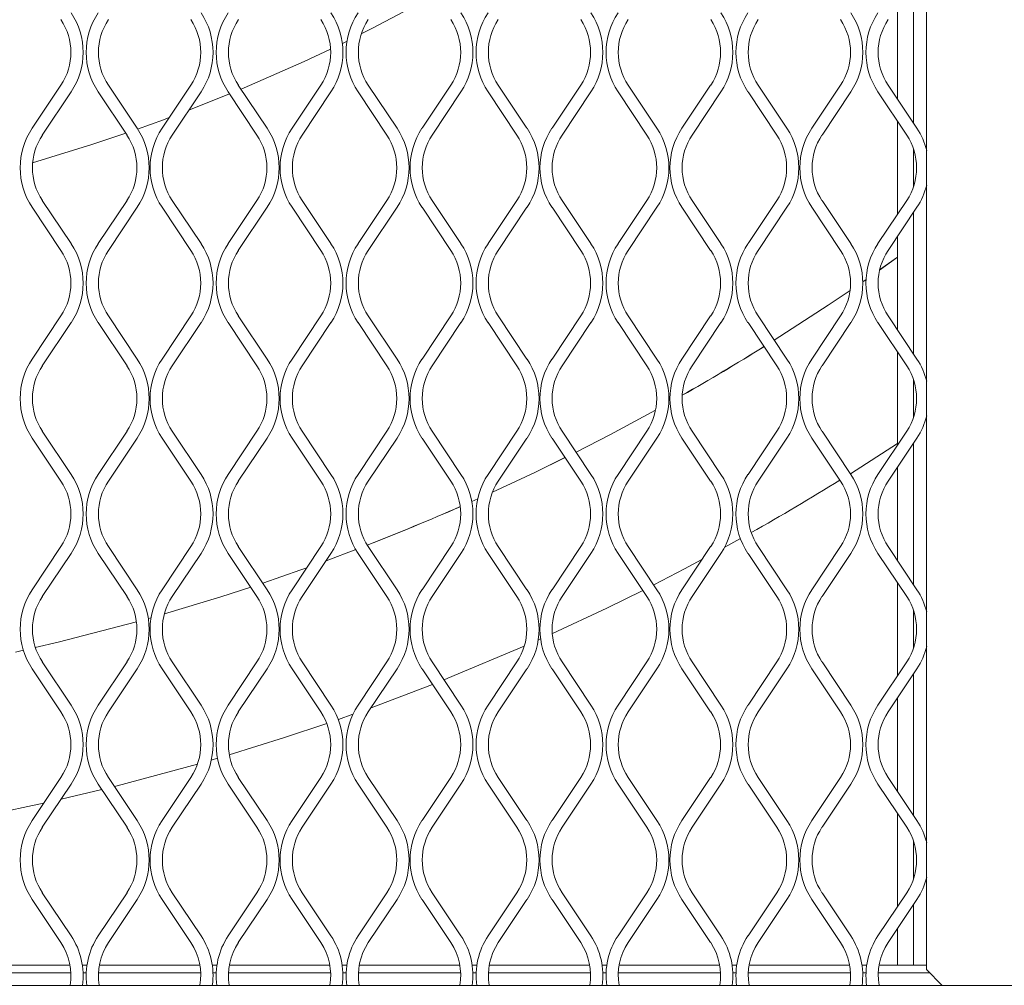
# Model space of a CAD drawing. Units: millimetres. Extents: x 274 to 12364, y 212 to 2629.
# Drawn here: x 1200 to 1317, y 1064 to 1178 of the extents above; entities that cross this region are included whole.
import ezdxf

# ---------------------------------------------------------------- set-up
doc = ezdxf.new("R2010")
doc.units = ezdxf.units.MM

msp = doc.modelspace()

# ---------------------------------------------------------------- linework, layer by layer
at = {"lineweight": 15}
for p, q in [((1307.96, 1065.56), (1307.96, 1622.7)), ((1306.4, 1182.78), (1306.4, 1165.95)), ((1306.41, 1182.79), (1306.41, 1165.94)), ((1304.5, 1179.93), (1304.5, 1168.8)), ((1238.65, 1175.44), (1239.21, 1175.72)), ((1201.86, 1165.37), (1205.27, 1170.48)), ((1210.9, 1170.48), (1214.31, 1165.37)), ((1217.27, 1165.37), (1220.68, 1170.48)), ((1226.31, 1170.48), (1229.73, 1165.37)), ((1232.69, 1165.37), (1236.1, 1170.48)), ((1241.73, 1170.48), (1245.14, 1165.37)), ((1248.1, 1165.37), (1251.51, 1170.48)), ((1257.14, 1170.48), (1260.55, 1165.37)), ((1263.52, 1165.37), (1266.93, 1170.48)), ((1272.56, 1170.48), (1275.97, 1165.37)), ((1278.93, 1165.37), (1282.34, 1170.48)), ((1287.97, 1170.48), (1291.38, 1165.37)), ((1294.34, 1165.37), (1297.76, 1170.48)), ((1303.38, 1170.48), (1306.8, 1165.37)), ((1206.47, 1169.68), (1203.06, 1164.56)), ((1213.11, 1164.56), (1209.7, 1169.68)), ((1221.89, 1169.68), (1218.48, 1164.56)), ((1220.45, 1167.52), (1225.27, 1169.44)), ((1228.52, 1164.56), (1225.11, 1169.68)), ((1237.3, 1169.68), (1233.89, 1164.56)), ((1243.94, 1164.56), (1240.52, 1169.68)), ((1252.72, 1169.68), (1249.31, 1164.56)), ((1259.35, 1164.56), (1255.94, 1169.68)), ((1268.13, 1169.68), (1264.72, 1164.56)), ((1274.76, 1164.56), (1271.35, 1169.68)), ((1283.54, 1169.68), (1280.13, 1164.56)), ((1290.18, 1164.56), (1286.77, 1169.68)), ((1298.96, 1169.68), (1295.55, 1164.56)), ((1305.59, 1164.56), (1302.18, 1169.68)), ((1304.5, 1166.2), (1304.5, 1155.16)), ((1306.4, 1162.91), (1306.4, 1158.45)), ((1306.41, 1162.88), (1306.41, 1158.48)), ((1203.06, 1156.8), (1206.47, 1151.68)), ((1209.7, 1151.68), (1213.11, 1156.8)), ((1218.48, 1156.8), (1221.89, 1151.68)), ((1225.11, 1151.68), (1228.52, 1156.8)), ((1233.89, 1156.8), (1237.3, 1151.68)), ((1240.52, 1151.68), (1243.94, 1156.8)), ((1249.31, 1156.8), (1252.72, 1151.68)), ((1255.94, 1151.68), (1259.35, 1156.8)), ((1264.72, 1156.8), (1268.13, 1151.68)), ((1271.35, 1151.68), (1274.76, 1156.8)), ((1280.13, 1156.8), (1283.54, 1151.68)), ((1286.77, 1151.68), (1290.18, 1156.8)), ((1295.55, 1156.8), (1298.96, 1151.68)), ((1302.18, 1151.68), (1305.59, 1156.8)), ((1205.27, 1150.88), (1201.86, 1155.99)), ((1214.31, 1155.99), (1210.9, 1150.88)), ((1220.68, 1150.88), (1217.27, 1155.99)), ((1229.73, 1155.99), (1226.31, 1150.88)), ((1236.1, 1150.88), (1232.69, 1155.99)), ((1245.14, 1155.99), (1241.73, 1150.88)), ((1251.51, 1150.88), (1248.1, 1155.99)), ((1260.55, 1155.99), (1257.14, 1150.88)), ((1266.93, 1150.88), (1263.52, 1155.99)), ((1275.97, 1155.99), (1272.56, 1150.88)), ((1282.34, 1150.88), (1278.93, 1155.99)), ((1291.38, 1155.99), (1287.97, 1150.88)), ((1297.76, 1150.88), (1294.34, 1155.99)), ((1306.8, 1155.99), (1303.38, 1150.88)), ((1306.4, 1155.41), (1306.4, 1138.58)), ((1306.41, 1155.42), (1306.41, 1138.57)), ((1304.5, 1152.56), (1304.5, 1141.43)), ((1302.38, 1148.56), (1304.5, 1150.07)), ((1302.38, 1148.55), (1304.5, 1150.06)), ((1300.38, 1147.16), (1300.77, 1147.43)), ((1300.38, 1147.15), (1300.77, 1147.42)), ((1201.86, 1137.99), (1205.27, 1143.11)), ((1206.47, 1142.31), (1203.06, 1137.19)), ((1213.11, 1137.19), (1209.7, 1142.31)), ((1210.9, 1143.11), (1214.31, 1137.99)), ((1217.27, 1137.99), (1220.68, 1143.11)), ((1221.89, 1142.31), (1218.48, 1137.19)), ((1228.52, 1137.19), (1225.11, 1142.31)), ((1226.31, 1143.11), (1229.73, 1137.99)), ((1232.69, 1137.99), (1236.1, 1143.11)), ((1237.3, 1142.31), (1233.89, 1137.19)), ((1243.94, 1137.19), (1240.52, 1142.31)), ((1241.73, 1143.11), (1245.14, 1137.99)), ((1248.1, 1137.99), (1251.51, 1143.11)), ((1252.72, 1142.31), (1249.31, 1137.19)), ((1259.35, 1137.19), (1255.94, 1142.31)), ((1257.14, 1143.11), (1260.55, 1137.99)), ((1263.52, 1137.99), (1266.93, 1143.11)), ((1268.13, 1142.31), (1264.72, 1137.19)), ((1274.76, 1137.19), (1271.35, 1142.31)), ((1272.56, 1143.11), (1275.97, 1137.99)), ((1278.93, 1137.99), (1282.34, 1143.11)), ((1283.54, 1142.31), (1280.13, 1137.19)), ((1290.18, 1137.19), (1286.77, 1142.31)), ((1287.97, 1143.11), (1291.38, 1137.99)), ((1294.34, 1137.99), (1297.76, 1143.11)), ((1298.96, 1142.31), (1295.55, 1137.19)), ((1305.59, 1137.19), (1302.18, 1142.31)), ((1303.38, 1143.11), (1306.8, 1137.99)), ((1304.5, 1138.82), (1304.5, 1127.79)), ((1306.4, 1135.54), (1306.4, 1131.08)), ((1306.41, 1135.51), (1306.41, 1131.11)), ((1203.06, 1129.43), (1206.47, 1124.31)), ((1209.7, 1124.31), (1213.11, 1129.43)), ((1218.48, 1129.43), (1221.89, 1124.31)), ((1225.11, 1124.31), (1228.52, 1129.43)), ((1233.89, 1129.43), (1237.3, 1124.31)), ((1240.52, 1124.31), (1243.94, 1129.43)), ((1249.31, 1129.43), (1252.72, 1124.31)), ((1255.94, 1124.31), (1259.35, 1129.43)), ((1264.72, 1129.43), (1268.13, 1124.31)), ((1271.35, 1124.31), (1274.76, 1129.43)), ((1280.13, 1129.43), (1283.54, 1124.31)), ((1286.77, 1124.31), (1290.18, 1129.43)), ((1295.55, 1129.43), (1298.96, 1124.31)), ((1302.18, 1124.31), (1305.59, 1129.43)), ((1205.27, 1123.51), (1201.86, 1128.62)), ((1214.31, 1128.62), (1210.9, 1123.51)), ((1220.68, 1123.51), (1217.27, 1128.62)), ((1229.73, 1128.62), (1226.31, 1123.51)), ((1236.1, 1123.51), (1232.69, 1128.62)), ((1245.14, 1128.62), (1241.73, 1123.51)), ((1251.51, 1123.51), (1248.1, 1128.62)), ((1260.55, 1128.62), (1257.14, 1123.51)), ((1266.93, 1123.51), (1263.52, 1128.62)), ((1275.97, 1128.62), (1272.56, 1123.51)), ((1282.34, 1123.51), (1278.93, 1128.62)), ((1291.38, 1128.62), (1287.97, 1123.51)), ((1297.76, 1123.51), (1294.34, 1128.62)), ((1306.8, 1128.62), (1303.38, 1123.51)), ((1298.91, 1124.39), (1304.5, 1127.97)), ((1306.4, 1128.04), (1306.4, 1111.21)), ((1306.41, 1128.05), (1306.41, 1111.2)), ((1304.5, 1125.19), (1304.5, 1114.06)), ((1254.01, 1121.09), (1254.71, 1121.41)), ((1254.01, 1121.1), (1254.71, 1121.41)), ((1283.96, 1115.63), (1285.87, 1116.69)), ((1201.86, 1110.62), (1205.27, 1115.74)), ((1210.9, 1115.74), (1214.31, 1110.62)), ((1217.27, 1110.62), (1220.68, 1115.74)), ((1226.31, 1115.74), (1229.73, 1110.62)), ((1232.69, 1110.62), (1236.1, 1115.74)), ((1236.72, 1114.07), (1240.24, 1115.39)), ((1236.73, 1114.07), (1240.24, 1115.4)), ((1241.73, 1115.74), (1245.14, 1110.62)), ((1248.1, 1110.62), (1251.51, 1115.74)), ((1257.14, 1115.74), (1260.55, 1110.62)), ((1263.52, 1110.62), (1266.93, 1115.74)), ((1272.56, 1115.74), (1275.97, 1110.62)), ((1278.93, 1110.62), (1282.34, 1115.74)), ((1287.97, 1115.74), (1291.38, 1110.62)), ((1294.34, 1110.62), (1297.76, 1115.74)), ((1303.38, 1115.74), (1306.8, 1110.62)), ((1206.47, 1114.94), (1203.06, 1109.82)), ((1213.11, 1109.82), (1209.7, 1114.94)), ((1221.89, 1114.94), (1218.48, 1109.82)), ((1228.52, 1109.82), (1225.11, 1114.94)), ((1237.3, 1114.94), (1233.89, 1109.82)), ((1243.94, 1109.82), (1240.52, 1114.94)), ((1252.72, 1114.94), (1249.31, 1109.82)), ((1259.35, 1109.82), (1255.94, 1114.94)), ((1268.13, 1114.94), (1264.72, 1109.82)), ((1274.76, 1109.82), (1271.35, 1114.94)), ((1283.54, 1114.94), (1280.13, 1109.82)), ((1290.18, 1109.82), (1286.77, 1114.94)), ((1298.96, 1114.94), (1295.55, 1109.82)), ((1305.59, 1109.82), (1302.18, 1114.94)), ((1304.5, 1111.45), (1304.5, 1100.42)), ((1215.63, 1107.21), (1215.97, 1107.31)), ((1215.63, 1107.21), (1215.97, 1107.3)), ((1306.4, 1108.17), (1306.4, 1103.71)), ((1306.41, 1108.14), (1306.41, 1103.74)), ((1261.87, 1104.66), (1262.17, 1104.8)), ((1199.87, 1103.23), (1200.82, 1103.45)), ((1199.87, 1103.23), (1200.82, 1103.44)), ((1203.06, 1102.06), (1206.47, 1096.94)), ((1209.7, 1096.94), (1213.11, 1102.06)), ((1218.48, 1102.06), (1221.89, 1096.94)), ((1225.11, 1096.94), (1228.52, 1102.06)), ((1233.89, 1102.06), (1237.3, 1096.94)), ((1240.52, 1096.94), (1243.94, 1102.06)), ((1249.31, 1102.06), (1252.72, 1096.94)), ((1255.94, 1096.94), (1259.35, 1102.06)), ((1264.72, 1102.06), (1268.13, 1096.94)), ((1271.35, 1096.94), (1274.76, 1102.06)), ((1280.13, 1102.06), (1283.54, 1096.94)), ((1286.77, 1096.94), (1290.18, 1102.06)), ((1295.55, 1102.06), (1298.96, 1096.94)), ((1302.18, 1096.94), (1305.59, 1102.06)), ((1205.27, 1096.14), (1201.86, 1101.25)), ((1214.31, 1101.25), (1210.9, 1096.14)), ((1220.68, 1096.14), (1217.27, 1101.25)), ((1229.73, 1101.25), (1226.31, 1096.14)), ((1236.1, 1096.14), (1232.69, 1101.25)), ((1245.14, 1101.25), (1241.73, 1096.14)), ((1251.51, 1096.14), (1248.1, 1101.25)), ((1260.55, 1101.25), (1257.14, 1096.14)), ((1266.93, 1096.14), (1263.52, 1101.25)), ((1275.97, 1101.25), (1272.56, 1096.14)), ((1282.34, 1096.14), (1278.93, 1101.25)), ((1291.38, 1101.25), (1287.97, 1096.14)), ((1297.76, 1096.14), (1294.34, 1101.25)), ((1306.8, 1101.25), (1303.38, 1096.14)), ((1306.4, 1100.67), (1306.4, 1083.84)), ((1306.41, 1100.68), (1306.41, 1083.83)), ((1242.05, 1096.63), (1249.34, 1099.39)), ((1304.5, 1097.82), (1304.5, 1086.69)), ((1238.18, 1095.24), (1239.91, 1095.85)), ((1223.1, 1090.41), (1223.85, 1090.63)), ((1201.86, 1083.25), (1205.27, 1088.37)), ((1206.47, 1087.57), (1203.06, 1082.45)), ((1213.11, 1082.45), (1209.7, 1087.57)), ((1210.9, 1088.37), (1214.31, 1083.25)), ((1217.27, 1083.25), (1220.68, 1088.37)), ((1221.89, 1087.57), (1218.48, 1082.45)), ((1228.52, 1082.45), (1225.11, 1087.57)), ((1226.31, 1088.37), (1229.73, 1083.25)), ((1232.69, 1083.25), (1236.1, 1088.37)), ((1237.3, 1087.57), (1233.89, 1082.45)), ((1243.94, 1082.45), (1240.52, 1087.57)), ((1241.73, 1088.37), (1245.14, 1083.25)), ((1248.1, 1083.25), (1251.51, 1088.37)), ((1252.72, 1087.57), (1249.31, 1082.45)), ((1259.35, 1082.45), (1255.94, 1087.57)), ((1257.14, 1088.37), (1260.55, 1083.25)), ((1263.52, 1083.25), (1266.93, 1088.37)), ((1268.13, 1087.57), (1264.72, 1082.45)), ((1274.76, 1082.45), (1271.35, 1087.57)), ((1272.56, 1088.37), (1275.97, 1083.25)), ((1278.93, 1083.25), (1282.34, 1088.37)), ((1283.54, 1087.57), (1280.13, 1082.45)), ((1290.18, 1082.45), (1286.77, 1087.57)), ((1287.97, 1088.37), (1291.38, 1083.25)), ((1294.34, 1083.25), (1297.76, 1088.37)), ((1298.96, 1087.57), (1295.55, 1082.45)), ((1305.59, 1082.45), (1302.18, 1087.57)), ((1303.38, 1088.37), (1306.8, 1083.25)), ((1205.28, 1085.78), (1210.13, 1086.92)), ((1304.5, 1084.08), (1304.5, 1073.05)), ((1306.4, 1080.8), (1306.4, 1076.34)), ((1306.41, 1080.77), (1306.41, 1076.37)), ((1203.06, 1074.69), (1206.47, 1069.57)), ((1209.7, 1069.57), (1213.11, 1074.69)), ((1218.48, 1074.69), (1221.89, 1069.57)), ((1225.11, 1069.57), (1228.52, 1074.69)), ((1233.89, 1074.69), (1237.3, 1069.57)), ((1240.52, 1069.57), (1243.94, 1074.69)), ((1249.31, 1074.69), (1252.72, 1069.57)), ((1255.94, 1069.57), (1259.35, 1074.69)), ((1264.72, 1074.69), (1268.13, 1069.57)), ((1271.35, 1069.57), (1274.76, 1074.69)), ((1280.13, 1074.69), (1283.54, 1069.57)), ((1286.77, 1069.57), (1290.18, 1074.69)), ((1295.55, 1074.69), (1298.96, 1069.57)), ((1302.18, 1069.57), (1305.59, 1074.69)), ((1205.27, 1068.77), (1201.86, 1073.88)), ((1214.31, 1073.88), (1210.9, 1068.77)), ((1220.68, 1068.77), (1217.27, 1073.88)), ((1229.73, 1073.88), (1226.31, 1068.77)), ((1236.1, 1068.77), (1232.69, 1073.88)), ((1245.14, 1073.88), (1241.73, 1068.77)), ((1251.51, 1068.77), (1248.1, 1073.88)), ((1260.55, 1073.88), (1257.14, 1068.77)), ((1266.93, 1068.77), (1263.52, 1073.88)), ((1275.97, 1073.88), (1272.56, 1068.77)), ((1282.34, 1068.77), (1278.93, 1073.88)), ((1291.38, 1073.88), (1287.97, 1068.77)), ((1297.76, 1068.77), (1294.34, 1073.88)), ((1306.8, 1073.88), (1303.38, 1068.77)), ((1306.4, 1073.29), (1306.4, 1066.1)), ((1306.41, 1073.31), (1306.41, 1066.1)), ((1304.5, 1070.44), (1304.5, 1066.1)), ((1194.32, 1065.19), (1206.44, 1065.19)), ((1206.34, 1066.1), (1194.42, 1066.1)), ((1208.37, 1066.1), (1207.81, 1066.1)), ((1207.89, 1065.19), (1208.28, 1065.19)), ((1209.73, 1065.19), (1221.85, 1065.19)), ((1221.75, 1066.1), (1209.83, 1066.1)), ((1223.78, 1066.1), (1223.22, 1066.1)), ((1223.3, 1065.19), (1223.7, 1065.19)), ((1225.14, 1065.19), (1237.27, 1065.19)), ((1237.17, 1066.1), (1225.24, 1066.1)), ((1239.19, 1066.1), (1238.63, 1066.1)), ((1238.72, 1065.19), (1239.11, 1065.19)), ((1240.56, 1065.19), (1252.68, 1065.19)), ((1252.58, 1066.1), (1240.66, 1066.1)), ((1254.61, 1066.1), (1254.05, 1066.1)), ((1254.13, 1065.19), (1254.52, 1065.19)), ((1255.97, 1065.19), (1268.1, 1065.19)), ((1268, 1066.1), (1256.07, 1066.1)), ((1270.02, 1066.1), (1269.46, 1066.1)), ((1269.54, 1065.19), (1269.94, 1065.19)), ((1271.39, 1065.19), (1283.51, 1065.19)), ((1283.41, 1066.1), (1271.49, 1066.1)), ((1285.44, 1066.1), (1284.88, 1066.1)), ((1284.96, 1065.19), (1285.35, 1065.19)), ((1286.8, 1065.19), (1298.92, 1065.19)), ((1298.82, 1066.1), (1286.9, 1066.1)), ((1300.85, 1066.1), (1300.29, 1066.1)), ((1300.37, 1065.19), (1300.77, 1065.19)), ((1302.21, 1065.19), (1308.33, 1065.19)), ((1307.96, 1066.1), (1302.31, 1066.1)), ((1309.82, 1063.7), (1307.96, 1065.56)), ((726.29, 1063.7), (1896.52, 1063.7))]:
    msp.add_line(p, q, dxfattribs=at)
at = {"lineweight": 15, "flags": 128}
for points in [[(1240.9, 1176.56), (1242.23, 1177.23), (1249.58, 1181.14)], [(1226.63, 1170), (1234.11, 1173.29), (1237.26, 1174.77)], [(1214.37, 1165.27), (1217.44, 1166.38), (1218.12, 1166.63)], [(1201.91, 1161.27), (1208.92, 1163.43), (1212.96, 1164.78)], [(1289.89, 1140.23), (1296.29, 1144.37), (1298.88, 1146.12)], [(1289.89, 1140.23), (1296.29, 1144.38), (1298.88, 1146.12)], [(1266.37, 1126.95), (1270.44, 1129.04), (1275.8, 1131.93)], [(1266.37, 1126.96), (1270.44, 1129.05), (1275.8, 1131.93)], [(1256.46, 1122.19), (1261.48, 1124.55), (1265.07, 1126.3)], [(1256.46, 1122.2), (1261.48, 1124.55), (1265.06, 1126.3)], [(1229.2, 1111.42), (1233.74, 1112.99), (1234.43, 1113.24)], [(1229.2, 1111.41), (1233.74, 1112.98), (1234.43, 1113.23)], [(1275.58, 1111.2), (1279.25, 1113.1), (1281.31, 1114.2)], [(1217.54, 1107.75), (1224.24, 1109.79), (1227.78, 1110.94)], [(1217.54, 1107.76), (1224.24, 1109.79), (1227.78, 1110.94)], [(1263.56, 1105.42), (1270.04, 1108.46), (1274.28, 1110.55)], [(1202.23, 1103.77), (1204.93, 1104.41), (1214.23, 1106.82)], [(1202.23, 1103.76), (1204.93, 1104.4), (1214.23, 1106.81)], [(1250.72, 1099.94), (1251.17, 1100.12), (1260.23, 1103.93)], [(1225.24, 1091.04), (1231.77, 1093.08), (1236.81, 1094.77)], [(1211.62, 1087.29), (1211.95, 1087.38), (1221.46, 1089.93)], [(1198.22, 1084.26), (1201.9, 1085.03), (1203.24, 1085.32)]]:
    msp.add_lwpolyline(points, dxfattribs=at)
at = {"lineweight": 15}
for centre, radius, start, end in [((1199.45, 1174.37), 8.45, 326.3099, 33.6901), ((1216.72, 1174.37), 8.45, 146.3099, 213.6901), ((1214.86, 1174.37), 8.45, 326.3099, 33.6901), ((1232.14, 1174.37), 8.45, 146.3099, 213.6901), ((1230.27, 1174.37), 8.45, 326.3099, 33.6901), ((1247.55, 1174.37), 8.45, 146.3099, 213.6901), ((1245.69, 1174.37), 8.45, 326.3099, 33.6901), ((1262.97, 1174.37), 8.45, 146.3099, 213.6901), ((1261.1, 1174.37), 8.45, 326.3099, 33.6901), ((1278.38, 1174.37), 8.45, 146.3099, 213.6901), ((1276.52, 1174.37), 8.45, 326.3099, 33.6901), ((1293.79, 1174.37), 8.45, 146.3099, 213.6901), ((1291.93, 1174.37), 8.45, 326.3099, 33.6901), ((1309.21, 1174.37), 8.45, 146.3099, 213.6901), ((1199.45, 1174.37), 7, 326.3099, 33.6901), ((1216.72, 1174.37), 7, 146.3099, 213.6901), ((1214.86, 1174.37), 7, 326.3099, 33.6901), ((1232.14, 1174.37), 7, 146.3099, 213.6901), ((1230.27, 1174.37), 7, 326.3099, 33.6901), ((1247.55, 1174.37), 7, 146.3099, 213.6901), ((1245.69, 1174.37), 7, 326.3099, 33.6901), ((1262.97, 1174.37), 7, 146.3099, 213.6901), ((1261.1, 1174.37), 7, 326.3099, 33.6901), ((1278.38, 1174.37), 7, 146.3099, 213.6901), ((1276.52, 1174.37), 7, 326.3099, 33.6901), ((1293.79, 1174.37), 7, 146.3099, 213.6901), ((1291.93, 1174.37), 7, 326.3099, 33.6901), ((1309.21, 1174.37), 7, 146.3099, 213.6901), ((1208.89, 1160.68), 8.45, 146.3099, 213.6901), ((1208.89, 1160.68), 7, 146.3099, 213.6901), ((1207.28, 1160.68), 7, 326.3099, 33.6901), ((1207.28, 1160.68), 8.45, 326.3099, 33.6901), ((1224.3, 1160.68), 8.45, 146.3099, 213.6901), ((1224.3, 1160.68), 7, 146.3099, 213.6901), ((1222.7, 1160.68), 7, 326.3099, 33.6901), ((1222.7, 1160.68), 8.45, 326.3099, 33.6901), ((1239.72, 1160.68), 8.45, 146.3099, 213.6901), ((1239.72, 1160.68), 7, 146.3099, 213.6901), ((1238.11, 1160.68), 7, 326.3099, 33.6901), ((1238.11, 1160.68), 8.45, 326.3099, 33.6901), ((1255.13, 1160.68), 8.45, 146.3099, 213.6901), ((1255.13, 1160.68), 7, 146.3099, 213.6901), ((1253.53, 1160.68), 7, 326.3099, 33.6901), ((1253.53, 1160.68), 8.45, 326.3099, 33.6901), ((1270.54, 1160.68), 8.45, 146.3099, 213.6901), ((1270.54, 1160.68), 7, 146.3099, 213.6901), ((1268.94, 1160.68), 7, 326.3099, 33.6901), ((1268.94, 1160.68), 8.45, 326.3099, 33.6901), ((1285.96, 1160.68), 8.45, 146.3099, 213.6901), ((1285.96, 1160.68), 7, 146.3099, 213.6901), ((1284.35, 1160.68), 7, 326.3099, 33.6901), ((1284.35, 1160.68), 8.45, 326.3099, 33.6901), ((1301.37, 1160.68), 8.45, 146.3099, 213.6901), ((1301.37, 1160.68), 7, 146.3099, 213.6901), ((1299.77, 1160.68), 7, 326.3099, 33.6901), ((1299.77, 1160.68), 8.45, 14.0875, 33.6901), ((1299.77, 1160.68), 8.45, 326.3099, 345.9125), ((1199.45, 1146.99), 8.45, 326.3099, 33.6901), ((1216.72, 1146.99), 8.45, 146.3099, 213.6901), ((1214.86, 1146.99), 8.45, 326.3099, 33.6901), ((1232.14, 1146.99), 8.45, 146.3099, 213.6901), ((1230.27, 1146.99), 8.45, 326.3099, 33.6901), ((1247.55, 1146.99), 8.45, 146.3099, 213.6901), ((1245.69, 1146.99), 8.45, 326.3099, 33.6901), ((1262.97, 1146.99), 8.45, 146.3099, 213.6901), ((1261.1, 1146.99), 8.45, 326.3099, 33.6901), ((1278.38, 1146.99), 8.45, 146.3099, 213.6901), ((1276.52, 1146.99), 8.45, 326.3099, 33.6901), ((1293.79, 1146.99), 8.45, 146.3099, 213.6901), ((1291.93, 1146.99), 8.45, 326.3099, 33.6901), ((1309.21, 1146.99), 8.45, 146.3099, 213.6901), ((1199.45, 1146.99), 7, 326.3099, 33.6901), ((1216.72, 1146.99), 7, 146.3099, 213.6901), ((1214.86, 1146.99), 7, 326.3099, 33.6901), ((1232.14, 1146.99), 7, 146.3099, 213.6901), ((1230.27, 1146.99), 7, 326.3099, 33.6901), ((1247.55, 1146.99), 7, 146.3099, 213.6901), ((1245.69, 1146.99), 7, 326.3099, 33.6901), ((1262.97, 1146.99), 7, 146.3099, 213.6901), ((1261.1, 1146.99), 7, 326.3099, 33.6901), ((1278.38, 1146.99), 7, 146.3099, 213.6901), ((1276.52, 1146.99), 7, 326.3099, 33.6901), ((1293.79, 1146.99), 7, 146.3099, 213.6901), ((1291.93, 1146.99), 7, 326.3099, 33.6901), ((1309.21, 1146.99), 7, 146.3099, 213.6901), ((1137.91, 1381.96), 285.53, 299.6046, 301.8674), ((1137.91, 1381.96), 285.54, 299.6039, 301.8674), ((1208.89, 1133.31), 8.45, 146.3099, 213.6901), ((1207.28, 1133.31), 8.45, 326.3099, 33.6901), ((1224.3, 1133.31), 8.45, 146.3099, 213.6901), ((1222.7, 1133.31), 8.45, 326.3099, 33.6901), ((1239.72, 1133.31), 8.45, 146.3099, 213.6901), ((1238.11, 1133.31), 8.45, 326.3099, 33.6901), ((1255.13, 1133.31), 8.45, 146.3099, 213.6901), ((1253.53, 1133.31), 8.45, 326.3099, 33.6901), ((1270.54, 1133.31), 8.45, 146.3099, 213.6901), ((1268.94, 1133.31), 8.45, 326.3099, 33.6901), ((1285.96, 1133.31), 8.45, 146.3099, 213.6901), ((1284.35, 1133.31), 8.45, 326.3099, 33.6901), ((1301.37, 1133.31), 8.45, 146.3099, 213.6901), ((1299.77, 1133.31), 8.45, 14.0875, 33.6901), ((1208.89, 1133.31), 7, 146.3099, 213.6901), ((1207.28, 1133.31), 7, 326.3099, 33.6901), ((1224.3, 1133.31), 7, 146.3099, 213.6901), ((1222.7, 1133.31), 7, 326.3099, 33.6901), ((1239.72, 1133.31), 7, 146.3099, 213.6901), ((1238.11, 1133.31), 7, 326.3099, 33.6901), ((1255.13, 1133.31), 7, 146.3099, 213.6901), ((1253.53, 1133.31), 7, 326.3099, 33.6901), ((1270.54, 1133.31), 7, 146.3099, 213.6901), ((1268.94, 1133.31), 7, 326.3099, 33.6901), ((1285.96, 1133.31), 7, 146.3099, 213.6901), ((1284.35, 1133.31), 7, 326.3099, 33.6901), ((1301.37, 1133.31), 7, 146.3099, 213.6901), ((1299.77, 1133.31), 7, 326.3099, 33.6901), ((1299.77, 1133.31), 8.45, 326.3099, 345.9125), ((1199.45, 1119.62), 8.45, 326.3099, 33.6901), ((1216.72, 1119.62), 8.45, 146.3099, 213.6901), ((1214.86, 1119.62), 8.45, 326.3099, 33.6901), ((1232.14, 1119.62), 8.45, 146.3099, 213.6901), ((1230.27, 1119.62), 8.45, 326.3099, 33.6901), ((1247.55, 1119.62), 8.45, 146.3099, 213.6901), ((1245.69, 1119.62), 8.45, 326.3099, 33.6901), ((1262.97, 1119.62), 8.45, 146.3099, 213.6901), ((1261.1, 1119.62), 8.45, 326.3099, 33.6901), ((1278.38, 1119.62), 8.45, 146.3099, 213.6901), ((1276.52, 1119.62), 8.45, 326.3099, 33.6901), ((1293.79, 1119.62), 8.45, 146.3099, 213.6901), ((1137.91, 1381.96), 303.75, 299.4284, 301.7339), ((1291.93, 1119.62), 8.45, 326.3099, 33.6901), ((1309.21, 1119.62), 8.45, 146.3099, 213.6901), ((1199.45, 1119.62), 7, 326.3099, 33.6901), ((1216.72, 1119.62), 7, 146.3099, 213.6901), ((1214.86, 1119.62), 7, 326.3099, 33.6901), ((1232.14, 1119.62), 7, 146.3099, 213.6901), ((1230.27, 1119.62), 7, 326.3099, 33.6901), ((1247.55, 1119.62), 7, 146.3099, 213.6901), ((1245.69, 1119.62), 7, 326.3099, 33.6901), ((1262.97, 1119.62), 7, 146.3099, 213.6901), ((1261.1, 1119.62), 7, 326.3099, 33.6901), ((1278.38, 1119.62), 7, 146.3099, 213.6901), ((1276.52, 1119.62), 7, 326.3099, 33.6901), ((1293.79, 1119.62), 7, 146.3099, 213.6901), ((1291.93, 1119.62), 7, 326.3099, 33.6901), ((1309.21, 1119.62), 7, 146.3099, 213.6901), ((1137.91, 1381.96), 285.54, 291.2952, 293.6895), ((1137.91, 1381.96), 285.53, 291.295, 293.6898), ((1208.89, 1105.94), 8.45, 146.3099, 213.6901), ((1208.89, 1105.94), 7, 146.3099, 213.6901), ((1207.28, 1105.94), 7, 326.3099, 33.6901), ((1207.28, 1105.94), 8.45, 326.3099, 33.6901), ((1224.3, 1105.94), 8.45, 146.3099, 213.6901), ((1224.3, 1105.94), 7, 146.3099, 213.6901), ((1222.7, 1105.94), 7, 326.3099, 33.6901), ((1222.7, 1105.94), 8.45, 326.3099, 33.6901), ((1239.72, 1105.94), 8.45, 146.3099, 213.6901), ((1239.72, 1105.94), 7, 146.3099, 213.6901), ((1238.11, 1105.94), 7, 326.3099, 33.6901), ((1238.11, 1105.94), 8.45, 326.3099, 33.6901), ((1255.13, 1105.94), 8.45, 146.3099, 213.6901), ((1255.13, 1105.94), 7, 146.3099, 213.6901), ((1253.53, 1105.94), 7, 326.3099, 33.6901), ((1253.53, 1105.94), 8.45, 326.3099, 33.6901), ((1270.54, 1105.94), 8.45, 146.3099, 213.6901), ((1270.54, 1105.94), 7, 146.3099, 213.6901), ((1268.94, 1105.94), 7, 326.3099, 33.6901), ((1268.94, 1105.94), 8.45, 326.3099, 33.6901), ((1285.96, 1105.94), 8.45, 146.3099, 213.6901), ((1285.96, 1105.94), 7, 146.3099, 213.6901), ((1284.35, 1105.94), 7, 326.3099, 33.6901), ((1284.35, 1105.94), 8.45, 326.3099, 33.6901), ((1301.37, 1105.94), 8.45, 146.3099, 213.6901), ((1301.37, 1105.94), 7, 146.3099, 213.6901), ((1299.77, 1105.94), 7, 326.3099, 33.6901), ((1299.77, 1105.94), 8.45, 14.0875, 33.6901), ((1299.77, 1105.94), 8.45, 326.3099, 345.9125), ((1199.45, 1092.25), 8.45, 326.3099, 33.6901), ((1216.72, 1092.25), 8.45, 146.3099, 213.6901), ((1214.86, 1092.25), 8.45, 326.3099, 33.6901), ((1232.14, 1092.25), 8.45, 146.3099, 213.6901), ((1230.27, 1092.25), 8.45, 326.3099, 33.6901), ((1247.55, 1092.25), 8.45, 146.3099, 213.6901), ((1245.69, 1092.25), 8.45, 326.3099, 33.6901), ((1262.97, 1092.25), 8.45, 146.3099, 213.6901), ((1261.1, 1092.25), 8.45, 326.3099, 33.6901), ((1278.38, 1092.25), 8.45, 146.3099, 213.6901), ((1276.52, 1092.25), 8.45, 326.3099, 33.6901), ((1293.79, 1092.25), 8.45, 146.3099, 213.6901), ((1291.93, 1092.25), 8.45, 326.3099, 33.6901), ((1309.21, 1092.25), 8.45, 146.3099, 213.6901), ((1199.45, 1092.25), 7, 326.3099, 33.6901), ((1216.72, 1092.25), 7, 146.3099, 213.6901), ((1214.86, 1092.25), 7, 326.3099, 33.6901), ((1232.14, 1092.25), 7, 146.3099, 213.6901), ((1230.27, 1092.25), 7, 326.3099, 33.6901), ((1247.55, 1092.25), 7, 146.3099, 213.6901), ((1245.69, 1092.25), 7, 326.3099, 33.6901), ((1262.97, 1092.25), 7, 146.3099, 213.6901), ((1261.1, 1092.25), 7, 326.3099, 33.6901), ((1278.38, 1092.25), 7, 146.3099, 213.6901), ((1276.52, 1092.25), 7, 326.3099, 33.6901), ((1293.79, 1092.25), 7, 146.3099, 213.6901), ((1291.93, 1092.25), 7, 326.3099, 33.6901), ((1309.21, 1092.25), 7, 146.3099, 213.6901), ((1208.89, 1078.57), 8.45, 146.3099, 213.6901), ((1207.28, 1078.57), 8.45, 326.3099, 33.6901), ((1224.3, 1078.57), 8.45, 146.3099, 213.6901), ((1222.7, 1078.57), 8.45, 326.3099, 33.6901), ((1239.72, 1078.57), 8.45, 146.3099, 213.6901), ((1238.11, 1078.57), 8.45, 326.3099, 33.6901), ((1255.13, 1078.57), 8.45, 146.3099, 213.6901), ((1253.53, 1078.57), 8.45, 326.3099, 33.6901), ((1270.54, 1078.57), 8.45, 146.3099, 213.6901), ((1268.94, 1078.57), 8.45, 326.3099, 33.6901), ((1285.96, 1078.57), 8.45, 146.3099, 213.6901), ((1284.35, 1078.57), 8.45, 326.3099, 33.6901), ((1301.37, 1078.57), 8.45, 146.3099, 213.6901), ((1299.77, 1078.57), 8.45, 14.0875, 33.6901), ((1208.89, 1078.57), 7, 146.3099, 213.6901), ((1207.28, 1078.57), 7, 326.3099, 33.6901), ((1224.3, 1078.57), 7, 146.3099, 213.6901), ((1222.7, 1078.57), 7, 326.3099, 33.6901), ((1239.72, 1078.57), 7, 146.3099, 213.6901), ((1238.11, 1078.57), 7, 326.3099, 33.6901), ((1255.13, 1078.57), 7, 146.3099, 213.6901), ((1253.53, 1078.57), 7, 326.3099, 33.6901), ((1270.54, 1078.57), 7, 146.3099, 213.6901), ((1268.94, 1078.57), 7, 326.3099, 33.6901), ((1285.96, 1078.57), 7, 146.3099, 213.6901), ((1284.35, 1078.57), 7, 326.3099, 33.6901), ((1301.37, 1078.57), 7, 146.3099, 213.6901), ((1299.77, 1078.57), 7, 326.3099, 33.6901), ((1299.77, 1078.57), 8.45, 326.3099, 345.9125), ((1199.45, 1064.88), 7, 350.2996, 33.6901), ((1199.45, 1064.88), 8.45, 351.973, 33.6901), ((1216.72, 1064.88), 8.45, 146.3099, 188.027), ((1216.72, 1064.88), 7, 146.3099, 189.7004), ((1214.86, 1064.88), 7, 350.2996, 33.6901), ((1214.86, 1064.88), 8.45, 351.973, 33.6901), ((1232.14, 1064.88), 8.45, 146.3099, 188.027), ((1232.14, 1064.88), 7, 146.3099, 189.7004), ((1230.27, 1064.88), 7, 350.2996, 33.6901), ((1230.27, 1064.88), 8.45, 351.973, 33.6901), ((1247.55, 1064.88), 8.45, 146.3099, 188.027), ((1247.55, 1064.88), 7, 146.3099, 189.7004), ((1245.69, 1064.88), 7, 350.2996, 33.6901), ((1245.69, 1064.88), 8.45, 351.973, 33.6901), ((1262.97, 1064.88), 8.45, 146.3099, 188.027), ((1262.97, 1064.88), 7, 146.3099, 189.7004), ((1261.1, 1064.88), 7, 350.2996, 33.6901), ((1261.1, 1064.88), 8.45, 351.973, 33.6901), ((1278.38, 1064.88), 8.45, 146.3099, 188.027), ((1278.38, 1064.88), 7, 146.3099, 189.7004), ((1276.52, 1064.88), 7, 350.2996, 33.6901), ((1276.52, 1064.88), 8.45, 351.973, 33.6901), ((1293.79, 1064.88), 8.45, 146.3099, 188.027), ((1293.79, 1064.88), 7, 146.3099, 189.7004), ((1291.93, 1064.88), 7, 350.2996, 33.6901), ((1291.93, 1064.88), 8.45, 351.973, 33.6901), ((1309.21, 1064.88), 8.45, 146.3099, 188.027), ((1309.21, 1064.88), 7, 146.3099, 189.7004)]:
    msp.add_arc(centre, radius, start, end, dxfattribs=at)

doc.saveas('drawing.dxf')
